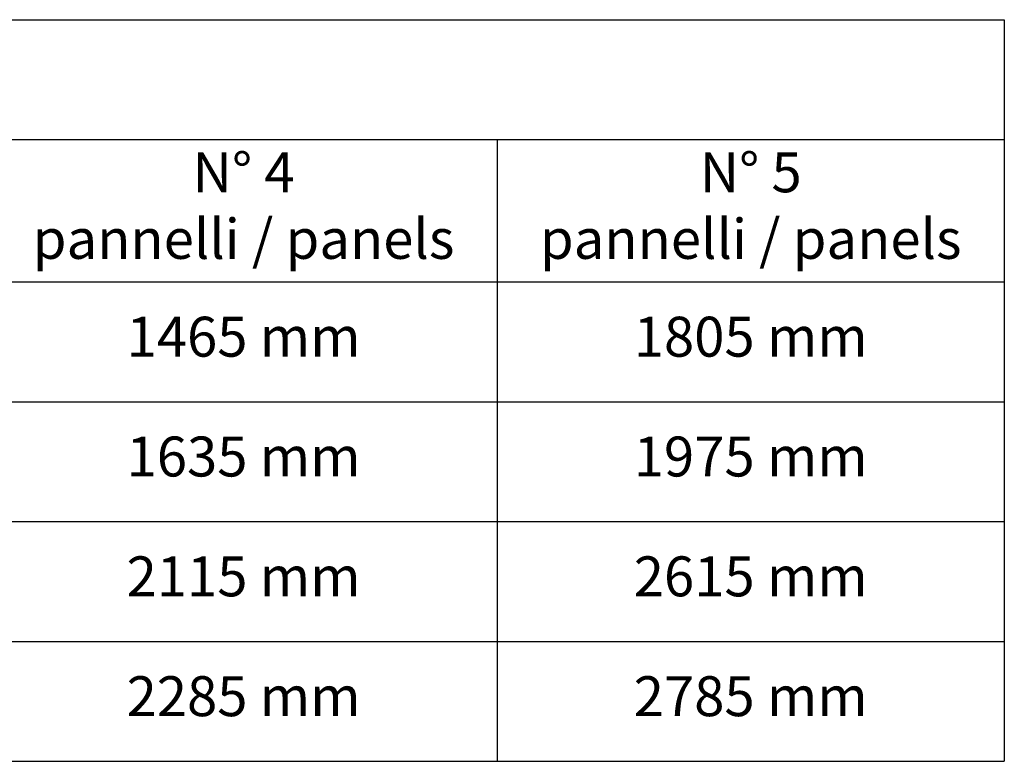
# Model space of a CAD drawing. Units: millimetres. Extents: x -2949 to 1229, y -1625 to 148.
# Drawn here: x 916 to 1064, y -879 to -767 of the extents above; entities that cross this region are included whole.
import ezdxf

# ---------------------------------------------------------------- set-up
doc = ezdxf.new("R2010")
doc.units = ezdxf.units.MM
doc.styles.add('Arial', font='arial.ttf', dxfattribs={"height": 2.5})

# ---------------------------------------------------------------- blocks, each defined once
blk = doc.blocks.new('*T73')
at = {"color": 0, "linetype": 'ByBlock', "lineweight": -2, "transparency": 16777216}
for p, q in [((0, 0), (533.4, 0)), ((0, 0), (0, -111.39)), ((533.4, 0), (533.4, -111.39)), ((0, -18), (533.4, -18)), ((76.2, -18), (76.2, -111.39)), ((152.4, -18), (152.4, -111.39)), ((228.6, -18), (228.6, -111.39)), ((304.8, -18), (304.8, -111.39)), ((381, -18), (381, -111.39)), ((457.2, -18), (457.2, -111.39)), ((0, -39.39), (533.4, -39.39)), ((76.2, -57.39), (533.4, -57.39)), ((0, -75.39), (533.4, -75.39)), ((76.2, -93.39), (533.4, -93.39)), ((0, -111.39), (533.4, -111.39))]:
    blk.add_line(p, q, dxfattribs=at)
at = {"color": 0, "transparency": 16777216, "attachment_point": 5, "style": 'Arial'}
for s, insert, char_height, width in [('DIMENSIONI FINESTRE - WINDOWS DIMENSIONS', (266.7, -9), 7.2, 529.8), ('PRODOTTO\\PPRODUCT', (38.1, -28.7), 6, 72.6), ('ELEMENTO\\PELEMENT', (114.3, -28.7), 6, 72.6), ('N° 1\\Ppannello / panel', (190.5, -28.7), 6, 72.6), ('N° 2\\Ppannelli / panels', (266.7, -28.7), 6, 72.6), ('N° 3\\Ppannelli / panels', (342.9, -28.7), 6, 72.6), ('N° 4\\Ppannelli / panels', (419.1, -28.7), 6, 72.6), ('N° 5\\Ppannelli / panels', (495.3, -28.7), 6, 72.6), ('(A)', (114.3, -48.39), 6, 72.6), ('450 mm', (190.5, -48.39), 6, 72.6), ('790 mm', (266.7, -48.39), 6, 72.6), ('1130 mm', (342.9, -48.39), 6, 72.6), ('1465 mm', (419.1, -48.39), 6, 72.6), ('1805 mm', (495.3, -48.39), 6, 72.6), ('Modulit 338 LP', (38.1, -57.39), 6, 72.6), ('(F)', (114.3, -66.39), 6, 72.6), ('620 mm', (190.5, -66.39), 6, 72.6), ('960 mm', (266.7, -66.39), 6, 72.6), ('1300 mm', (342.9, -66.39), 6, 72.6), ('1635 mm', (419.1, -66.39), 6, 72.6), ('1975 mm', (495.3, -66.39), 6, 72.6), ('(A)', (114.3, -84.39), 6, 72.6), ('615 mm', (190.5, -84.39), 6, 72.6), ('1115 mm', (266.7, -84.39), 6, 72.6), ('1615 mm', (342.9, -84.39), 6, 72.6), ('2115 mm', (419.1, -84.39), 6, 72.6), ('2615 mm', (495.3, -84.39), 6, 72.6), ('Modulit 500 LP', (38.1, -93.39), 6, 72.6), ('(F)', (114.3, -102.39), 6, 72.6), ('785 mm', (190.5, -102.39), 6, 72.6), ('1285 mm', (266.7, -102.39), 6, 72.6), ('1785 mm', (342.9, -102.39), 6, 72.6), ('2285 mm', (419.1, -102.39), 6, 72.6), ('2785 mm', (495.3, -102.39), 6, 72.6)]:
    blk.add_mtext(s, dxfattribs=dict(at, insert=insert, char_height=char_height, width=width))

msp = doc.modelspace()

# ---------------------------------------------------------------- block references
msp.add_blockref('*T73', (530.806, -767.197))

doc.saveas('drawing.dxf')
